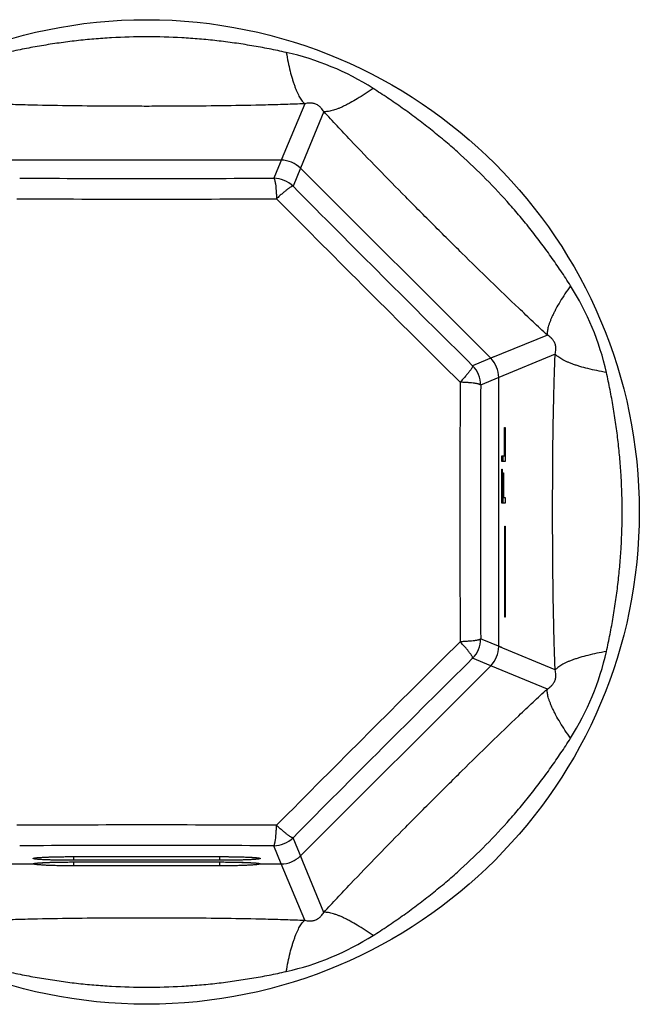
# Model space of a CAD drawing. Units: inches. Extents: x 0 to 11, y 0 to 8.5.
# Drawn here: x 4.8 to 5.5, y 4 to 5.1 of the extents above; entities that cross this region are included whole.
import ezdxf

# ---------------------------------------------------------------- set-up
doc = ezdxf.new("R2010")
doc.units = ezdxf.units.IN
doc.header["$LTSCALE"] = 0.605
doc.header["$MEASUREMENT"] = 0
doc.layers.get('0').update_dxf_attribs({"linetype": 'CONTINUOUS'})

msp = doc.modelspace()

# ---------------------------------------------------------------- linework, layer by layer
at = {"color": 7, "linetype": 'CONTINUOUS'}
for p, q in [((5.1186, 4.9803), (5.0928, 4.9184)), ((5.1394, 4.9716), (5.114, 4.9097)), ((5.0928, 4.9184), (4.7979, 4.9184)), ((5.0941, 4.9217), (5.0845, 4.8986)), ((5.114, 4.9097), (5.1057, 4.8898)), ((5.3225, 4.7011), (5.114, 4.9097)), ((5.3845, 4.7266), (5.3225, 4.7011)), ((5.3258, 4.7025), (5.3026, 4.6929)), ((5.3931, 4.7057), (5.3313, 4.6799)), ((5.3313, 4.6799), (5.3114, 4.6717)), ((5.3313, 4.385), (5.3313, 4.6799)), ((5.3377, 4.6253), (5.3381, 4.6253)), ((5.3377, 4.5941), (5.3377, 4.6253)), ((5.3381, 4.6253), (5.3381, 4.5878)), ((5.3347, 4.5941), (5.3377, 4.5941)), ((5.3347, 4.5878), (5.3347, 4.5941)), ((5.3356, 4.5941), (5.3356, 4.5878)), ((5.3381, 4.5878), (5.3347, 4.5878)), ((5.3347, 4.5795), (5.3351, 4.5795)), ((5.3347, 4.542), (5.3347, 4.5795)), ((5.3351, 4.5795), (5.3351, 4.5482)), ((5.336, 4.5753), (5.3365, 4.5753)), ((5.336, 4.5482), (5.336, 4.5753)), ((5.3365, 4.5753), (5.3365, 4.5482)), ((5.3347, 4.5482), (5.3381, 4.5482)), ((5.3356, 4.5482), (5.3356, 4.542)), ((5.3381, 4.5482), (5.3381, 4.542)), ((5.3381, 4.542), (5.3347, 4.542)), ((5.3379, 4.517), (5.3381, 4.517)), ((5.3379, 4.417), (5.3379, 4.517)), ((5.3381, 4.517), (5.3381, 4.417)), ((5.3381, 4.417), (5.3379, 4.417)), ((5.3345, 4.3837), (5.3114, 4.3932)), ((5.3931, 4.3592), (5.3313, 4.385)), ((5.114, 4.1553), (5.3225, 4.3638)), ((5.3225, 4.3638), (5.3026, 4.3721)), ((5.3845, 4.3383), (5.3225, 4.3638)), ((5.1153, 4.152), (5.1057, 4.1751)), ((5.0928, 4.1465), (5.0845, 4.1664)), ((4.8248, 4.1533), (4.8253, 4.1533)), ((4.825, 4.1474), (4.8255, 4.1474)), ((4.8253, 4.1533), (4.8259, 4.1534)), ((4.8255, 4.1474), (4.8261, 4.1475)), ((4.8259, 4.1534), (4.8265, 4.1534)), ((4.8261, 4.1475), (4.8268, 4.1475)), ((4.8265, 4.1534), (4.8271, 4.1535)), ((4.8268, 4.1475), (4.8275, 4.1476)), ((4.8271, 4.1535), (4.8278, 4.1535)), ((4.8275, 4.1476), (4.8282, 4.1477)), ((4.8278, 4.1535), (4.8285, 4.1536)), ((4.8282, 4.1477), (4.8291, 4.1477)), ((4.8285, 4.1536), (4.8293, 4.1536)), ((4.8291, 4.1477), (4.8299, 4.1478)), ((4.8293, 4.1536), (4.8306, 4.1537)), ((4.8299, 4.1478), (4.8313, 4.1478)), ((4.8306, 4.1537), (4.832, 4.1538)), ((4.8313, 4.1478), (4.8328, 4.1479)), ((4.832, 4.1538), (4.8335, 4.1539)), ((4.8328, 4.1479), (4.8345, 4.148)), ((4.8335, 4.1539), (4.8352, 4.1539)), ((4.8345, 4.148), (4.8363, 4.1481)), ((4.8352, 4.1539), (4.8376, 4.154)), ((4.8363, 4.1481), (4.8388, 4.1482)), ((4.8376, 4.154), (4.8402, 4.1541)), ((4.8388, 4.1482), (4.8415, 4.1483)), ((4.8402, 4.1541), (4.843, 4.1542)), ((4.8415, 4.1483), (4.8445, 4.1483)), ((4.843, 4.1542), (4.8461, 4.1543)), ((4.8445, 4.1483), (4.8476, 4.1484)), ((4.8461, 4.1543), (4.8502, 4.1544)), ((4.8476, 4.1484), (4.8518, 4.1485)), ((4.8502, 4.1544), (4.8546, 4.1544)), ((4.8518, 4.1485), (4.8562, 4.1485)), ((4.8546, 4.1544), (4.8593, 4.1545)), ((4.8562, 4.1485), (4.8607, 4.1486)), ((4.8593, 4.1545), (4.8643, 4.1545)), ((4.8607, 4.1486), (5.0253, 4.1486)), ((4.8643, 4.1545), (5.0253, 4.1545)), ((4.8653, 4.1504), (4.8653, 4.1545)), ((5.0253, 4.1504), (4.8653, 4.1504)), ((4.8653, 4.1443), (4.8653, 4.1486)), ((5.0253, 4.1545), (5.0304, 4.1545)), ((5.0253, 4.1504), (5.0253, 4.1545)), ((5.0253, 4.1486), (5.03, 4.1486)), ((5.0253, 4.1443), (5.0253, 4.1486)), ((5.03, 4.1486), (5.0347, 4.1485)), ((5.0304, 4.1545), (5.0352, 4.1544)), ((5.0347, 4.1485), (5.0392, 4.1485)), ((5.0352, 4.1544), (5.0398, 4.1544)), ((5.0392, 4.1485), (5.0434, 4.1484)), ((5.0398, 4.1544), (5.0432, 4.1543)), ((5.0432, 4.1543), (5.0464, 4.1542)), ((5.0434, 4.1484), (5.0466, 4.1483)), ((5.0464, 4.1542), (5.0494, 4.1541)), ((5.0466, 4.1483), (5.0496, 4.1482)), ((5.0494, 4.1541), (5.0522, 4.1541)), ((5.0496, 4.1482), (5.0523, 4.1482)), ((5.0522, 4.1541), (5.0541, 4.154)), ((5.0523, 4.1482), (5.0543, 4.1481)), ((5.0541, 4.154), (5.0559, 4.1539)), ((5.0543, 4.1481), (5.0561, 4.148)), ((5.0559, 4.1539), (5.0576, 4.1538)), ((5.0561, 4.148), (5.0578, 4.1479)), ((5.0576, 4.1538), (5.0591, 4.1538)), ((5.0578, 4.1479), (5.0594, 4.1478)), ((5.0591, 4.1538), (5.0605, 4.1537)), ((5.0594, 4.1478), (5.0608, 4.1478)), ((5.0605, 4.1537), (5.0614, 4.1536)), ((5.0608, 4.1478), (5.0617, 4.1477)), ((5.0614, 4.1536), (5.0622, 4.1536)), ((5.0617, 4.1477), (5.0625, 4.1476)), ((5.0622, 4.1536), (5.063, 4.1535)), ((5.0625, 4.1476), (5.0633, 4.1476)), ((5.063, 4.1535), (5.0637, 4.1534)), ((5.0633, 4.1476), (5.064, 4.1475)), ((5.0637, 4.1534), (5.0644, 4.1534)), ((5.064, 4.1475), (5.0647, 4.1475)), ((5.0644, 4.1534), (5.065, 4.1533)), ((5.1394, 4.0933), (5.114, 4.1553)), ((4.7979, 4.1465), (4.8208, 4.1465)), ((4.8216, 4.1462), (4.8208, 4.1465)), ((5.0253, 4.1443), (4.8653, 4.1443)), ((5.0698, 4.1465), (5.0928, 4.1465)), ((5.1186, 4.0847), (5.0928, 4.1465))]:
    msp.add_line(p, q, dxfattribs=at)
for points in [[(4.8227, 4.1529), (4.8228, 4.1529), (4.8228, 4.153), (4.8229, 4.153), (4.8229, 4.153), (4.823, 4.153), (4.8231, 4.153), (4.8232, 4.153), (4.8234, 4.1531), (4.8235, 4.1531), (4.8237, 4.1531), (4.8238, 4.1531), (4.824, 4.1532), (4.8242, 4.1532), (4.8244, 4.1532), (4.8246, 4.1532), (4.8248, 4.1533)], [(4.8228, 4.1471), (4.8227, 4.1471), (4.8228, 4.1471), (4.8228, 4.1471), (4.8229, 4.1471), (4.8229, 4.1471), (4.823, 4.1471), (4.8231, 4.1471), (4.8233, 4.1472), (4.8234, 4.1472), (4.8235, 4.1472), (4.8237, 4.1472), (4.8239, 4.1472), (4.8241, 4.1473), (4.8243, 4.1473), (4.8245, 4.1473), (4.8247, 4.1473), (4.825, 4.1474)], [(5.0647, 4.1475), (5.0653, 4.1474), (5.0656, 4.1474), (5.0658, 4.1474), (5.0661, 4.1473), (5.0663, 4.1473), (5.0665, 4.1473), (5.0668, 4.1472), (5.0669, 4.1472), (5.0671, 4.1472), (5.0673, 4.1472), (5.0674, 4.1471), (5.0675, 4.1471), (5.0676, 4.1471), (5.0677, 4.1471), (5.0678, 4.1471), (5.0678, 4.1471)], [(5.065, 4.1533), (5.0655, 4.1533), (5.0658, 4.1533), (5.066, 4.1532), (5.0662, 4.1532), (5.0665, 4.1532), (5.0667, 4.1531), (5.0668, 4.1531), (5.067, 4.1531), (5.0672, 4.1531), (5.0673, 4.1531), (5.0674, 4.153), (5.0676, 4.153), (5.0677, 4.153), (5.0677, 4.153), (5.0678, 4.153)]]:
    msp.add_lwpolyline(points, dxfattribs=at)
msp.add_circle((4.9453, 4.5325), 0.54, dxfattribs=at)
for centre, radius, start, end in [((5.0342, 4.7471), 0.2964, 57.4912, 77.5095), ((5.0927, 4.8884), 0.03, 45.0529, 89.9471), ((4.9453, 32.8209), 27.9226, 269.7143, 270.2857), ((5.0845, 4.8685), 0.03, 45.0529, 89.9471), ((24.9482, 24.5354), 27.9226, 224.7143, 225.2857), ((4.9453, 33.4215), 28.5458, 269.71431, 270.28569), ((25.373, 24.9601), 28.5458, 224.71431, 225.28569), ((5.1599, 4.6214), 0.2964, 12.4912, 32.5096), ((5.3012, 4.6799), 0.03, 0.0529, 44.9471), ((5.2814, 4.6717), 0.03, 0.0529, 44.9471), ((33.7244, 4.5327), 28.4358, 179.71376, 180.00055), ((33.2337, 4.5325), 27.9226, 179.7143, 180.2857), ((33.8082, 4.5324), 28.5196, 179.99987, 180.28582), ((25.373, -15.8952), 28.5458, 134.71431, 135.28569), ((5.2814, 4.3933), 0.03, 315.0529, 359.9471), ((5.3012, 4.385), 0.03, 315.0529, 359.9471), ((5.1599, 4.4436), 0.2964, 327.4912, 347.5096), ((24.9482, -15.4704), 27.9226, 134.7143, 135.2857), ((4.9453, -24.3566), 28.5458, 89.71431, 90.28569), ((5.0845, 4.1964), 0.03, 270.0529, 314.9471), ((4.9453, -23.7559), 27.9226, 89.7143, 90.2857), ((5.0927, 4.1765), 0.03, 270.0529, 314.9471), ((4.8208, 4.1515), 0.00501, 270.0323, 299.536), ((5.0698, 4.1515), 0.00501, 240.4648, 269.9786), ((5.0342, 4.3179), 0.2964, 282.491, 302.5098)]:
    msp.add_arc(centre, radius, start, end, dxfattribs=at)
for points, knots in [([(5.0983, 5.0365), (5.092, 5.0379), (5.0795, 5.0405), (5.0605, 5.044), (5.0414, 5.047), (5.0223, 5.0494), (5.0031, 5.0513), (4.9775, 5.0532), (4.9453, 5.0541), (4.9132, 5.0532), (4.8875, 5.0513), (4.8683, 5.0494), (4.8492, 5.047), (4.8301, 5.044), (4.8112, 5.0405), (4.7986, 5.0379), (4.7923, 5.0365)], [0, 0, 0, 0, 0.062449, 0.124936, 0.18744, 0.249948, 0.31246, 0.374975, 0.5, 0.625025, 0.68754, 0.750052, 0.81256, 0.875064, 0.937551, 1, 1, 1, 1]), ([(5.0983, 5.0365), (5.0989, 5.033), (5.1002, 5.0262), (5.1024, 5.0164), (5.1045, 5.0089), (5.1062, 5.0034), (5.1075, 4.9997), (5.1088, 4.9962), (5.1101, 4.993), (5.1115, 4.9901), (5.1129, 4.9875), (5.1142, 4.9852), (5.1157, 4.9833), (5.1171, 4.9816), (5.1181, 4.9807), (5.1186, 4.9803)], [0, 0, 0, 0, 0.177847, 0.342922, 0.493664, 0.563253, 0.62879, 0.69016, 0.747268, 0.800051, 0.848478, 0.892566, 0.932397, 0.968121, 1, 1, 1, 1]), ([(5.1935, 4.9971), (5.1906, 4.995), (5.1849, 4.9911), (5.1764, 4.9858), (5.1697, 4.9819), (5.1646, 4.9792), (5.161, 4.9775), (5.1576, 4.9759), (5.1544, 4.9746), (5.1514, 4.9736), (5.1486, 4.9727), (5.146, 4.9721), (5.1436, 4.9717), (5.1414, 4.9715), (5.1401, 4.9716), (5.1394, 4.9716)], [0, 0, 0, 0, 0.177848, 0.342925, 0.493667, 0.563256, 0.628793, 0.690163, 0.747271, 0.800054, 0.84848, 0.892568, 0.932397, 0.968122, 1, 1, 1, 1]), ([(5.4099, 4.7807), (5.4065, 4.7861), (5.3994, 4.7969), (5.3885, 4.8127), (5.3771, 4.8283), (5.3653, 4.8436), (5.3531, 4.8585), (5.3362, 4.8779), (5.3141, 4.9013), (5.2908, 4.9234), (5.2713, 4.9402), (5.2564, 4.9524), (5.2411, 4.9642), (5.2256, 4.9756), (5.2097, 4.9866), (5.1989, 4.9936), (5.1935, 4.9971)], [0, 0, 0, 0, 0.062449, 0.124936, 0.18744, 0.249948, 0.31246, 0.374975, 0.5, 0.625025, 0.68754, 0.750052, 0.81256, 0.875064, 0.937551, 1, 1, 1, 1]), ([(5.1186, 4.9803), (5.1115, 4.98), (5.0972, 4.9795), (5.0684, 4.9786), (5.0323, 4.978), (4.9961, 4.9776), (4.9671, 4.9775), (4.9453, 4.9774), (4.9235, 4.9775), (4.8945, 4.9776), (4.8583, 4.978), (4.8222, 4.9786), (4.7934, 4.9795), (4.7792, 4.98), (4.7721, 4.9803)], [0, 0, 0, 0, 0.061616, 0.123735, 0.248753, 0.374285, 0.437134, 0.5, 0.562866, 0.625715, 0.751248, 0.876265, 0.938384, 1, 1, 1, 1]), ([(5.1394, 4.9716), (5.139, 4.9723), (5.138, 4.9738), (5.1366, 4.9756), (5.1352, 4.9769), (5.1339, 4.978), (5.1324, 4.979), (5.1306, 4.9799), (5.1288, 4.9805), (5.127, 4.9808), (5.1253, 4.981), (5.1234, 4.981), (5.1211, 4.9808), (5.1194, 4.9805), (5.1186, 4.9803)], [0, 0, 0, 0, 0.102373, 0.214299, 0.276294, 0.344031, 0.419018, 0.500015, 0.580997, 0.655921, 0.723781, 0.785635, 0.897671, 1, 1, 1, 1]), ([(5.3845, 4.7266), (5.3792, 4.7314), (5.3688, 4.7412), (5.3479, 4.7609), (5.3219, 4.786), (5.296, 4.8113), (5.2754, 4.8317), (5.26, 4.8471), (5.2446, 4.8625), (5.2241, 4.8832), (5.1988, 4.909), (5.1737, 4.935), (5.154, 4.9559), (5.1443, 4.9664), (5.1394, 4.9716)], [0, 0, 0, 0, 0.061616, 0.123735, 0.248753, 0.374285, 0.437134, 0.5, 0.562866, 0.625715, 0.751248, 0.876265, 0.938383, 1, 1, 1, 1]), ([(5.0845, 4.8986), (5.0846, 4.8986), (5.0847, 4.8985), (5.0848, 4.8984), (5.0849, 4.8982), (5.0851, 4.898), (5.0852, 4.8977), (5.0854, 4.8973), (5.0856, 4.8966), (5.0858, 4.8957), (5.0861, 4.8945), (5.0863, 4.8933), (5.0866, 4.8913), (5.0869, 4.8884), (5.0872, 4.8847), (5.0875, 4.8805), (5.0876, 4.8776), (5.0876, 4.8761)], [0, 0, 0, 0, 0.006585, 0.014437, 0.023827, 0.034908, 0.047766, 0.062447, 0.097325, 0.139554, 0.188991, 0.245387, 0.308446, 0.453026, 0.619262, 0.803125, 1, 1, 1, 1]), ([(5.1057, 4.8898), (5.1057, 4.8898), (5.1056, 4.8898), (5.1054, 4.8898), (5.1052, 4.8898), (5.1049, 4.8897), (5.1047, 4.8896), (5.1042, 4.8895), (5.1036, 4.8891), (5.1028, 4.8886), (5.1018, 4.888), (5.1008, 4.8873), (5.0991, 4.8861), (5.0969, 4.8843), (5.094, 4.8819), (5.0909, 4.8791), (5.0887, 4.8771), (5.0876, 4.8761)], [0, 0, 0, 0, 0.006585, 0.014437, 0.023827, 0.034908, 0.047766, 0.062447, 0.097325, 0.139554, 0.188991, 0.245387, 0.308446, 0.453026, 0.619262, 0.803125, 1, 1, 1, 1]), ([(5.4099, 4.7807), (5.4078, 4.7777), (5.4039, 4.772), (5.3986, 4.7636), (5.3947, 4.7568), (5.3921, 4.7517), (5.3903, 4.7482), (5.3888, 4.7448), (5.3875, 4.7416), (5.3864, 4.7386), (5.3855, 4.7358), (5.3849, 4.7332), (5.3845, 4.7308), (5.3844, 4.7286), (5.3844, 4.7272), (5.3845, 4.7266)], [0, 0, 0, 0, 0.177847, 0.342922, 0.493664, 0.563253, 0.62879, 0.69016, 0.747268, 0.800051, 0.848478, 0.892566, 0.932396, 0.968121, 1, 1, 1, 1]), ([(5.3931, 4.7057), (5.3933, 4.7065), (5.3937, 4.7083), (5.3939, 4.7105), (5.3939, 4.7125), (5.3937, 4.7142), (5.3933, 4.7159), (5.3927, 4.7178), (5.3918, 4.7195), (5.3908, 4.7211), (5.3898, 4.7223), (5.3884, 4.7238), (5.3866, 4.7252), (5.3852, 4.7262), (5.3845, 4.7266)], [0, 0, 0, 0, 0.102374, 0.214298, 0.276303, 0.344038, 0.419027, 0.500024, 0.581005, 0.655925, 0.723785, 0.785641, 0.897671, 1, 1, 1, 1]), ([(5.3903, 4.5325), (5.3903, 4.547), (5.3904, 4.576), (5.3907, 4.6123), (5.3912, 4.6412), (5.3917, 4.6628), (5.3923, 4.6843), (5.3928, 4.6986), (5.3931, 4.7057)], [0, 0, 0, 0, 0.251431, 0.502505, 0.627716, 0.752537, 0.876761, 1, 1, 1, 1]), ([(5.4493, 4.6855), (5.4458, 4.6861), (5.439, 4.6874), (5.4293, 4.6896), (5.4218, 4.6916), (5.4162, 4.6933), (5.4125, 4.6946), (5.409, 4.6959), (5.4058, 4.6973), (5.4029, 4.6986), (5.4003, 4.7), (5.3981, 4.7014), (5.3961, 4.7028), (5.3944, 4.7042), (5.3935, 4.7052), (5.3931, 4.7057)], [0, 0, 0, 0, 0.177848, 0.342925, 0.493667, 0.563256, 0.628793, 0.690163, 0.747271, 0.800054, 0.84848, 0.892568, 0.932398, 0.968122, 1, 1, 1, 1]), ([(5.3026, 4.6929), (5.3027, 4.6928), (5.3027, 4.6927), (5.3027, 4.6926), (5.3026, 4.6923), (5.3026, 4.6921), (5.3025, 4.6918), (5.3023, 4.6914), (5.302, 4.6908), (5.3015, 4.6899), (5.3009, 4.689), (5.3001, 4.6879), (5.2989, 4.6863), (5.2971, 4.6841), (5.2947, 4.6812), (5.2919, 4.678), (5.29, 4.6759), (5.2889, 4.6748)], [0, 0, 0, 0, 0.006585, 0.014437, 0.023827, 0.034908, 0.047766, 0.062447, 0.097325, 0.139554, 0.188991, 0.245387, 0.308446, 0.453026, 0.619262, 0.803125, 1, 1, 1, 1]), ([(5.4665, 4.5325), (5.4665, 4.5453), (5.466, 4.5646), (5.4642, 4.5903), (5.4622, 4.6095), (5.4598, 4.6286), (5.4568, 4.6477), (5.4534, 4.6666), (5.4507, 4.6792), (5.4493, 4.6855)], [0, 0, 0, 0, 0.250043, 0.375082, 0.500106, 0.625121, 0.750127, 0.875101, 1, 1, 1, 1]), ([(5.3114, 4.6717), (5.3114, 4.6717), (5.3113, 4.6718), (5.3112, 4.672), (5.311, 4.6721), (5.3108, 4.6722), (5.3105, 4.6724), (5.3101, 4.6725), (5.3094, 4.6727), (5.3085, 4.673), (5.3074, 4.6732), (5.3061, 4.6734), (5.3041, 4.6737), (5.3013, 4.6741), (5.2975, 4.6744), (5.2934, 4.6746), (5.2904, 4.6748), (5.2889, 4.6748)], [0, 0, 0, 0, 0.006585, 0.014437, 0.023827, 0.034908, 0.047766, 0.062447, 0.097325, 0.139554, 0.188991, 0.245387, 0.308446, 0.453026, 0.619262, 0.803125, 1, 1, 1, 1]), ([(5.3931, 4.3592), (5.3928, 4.3663), (5.3923, 4.3806), (5.3915, 4.4093), (5.3908, 4.4455), (5.3904, 4.4889), (5.3903, 4.5179), (5.3903, 4.5325)], [0, 0, 0, 0, 0.123237, 0.247464, 0.497495, 0.748569, 1, 1, 1, 1]), ([(5.4493, 4.3795), (5.4507, 4.3857), (5.4534, 4.3983), (5.4568, 4.4173), (5.4598, 4.4363), (5.4622, 4.4555), (5.4642, 4.4747), (5.466, 4.5003), (5.4665, 4.5196), (5.4665, 4.5325)], [0, 0, 0, 0, 0.124899, 0.249873, 0.374878, 0.499893, 0.624918, 0.749957, 1, 1, 1, 1]), ([(5.3114, 4.3932), (5.3114, 4.3932), (5.3113, 4.3931), (5.3112, 4.393), (5.311, 4.3928), (5.3108, 4.3927), (5.3105, 4.3926), (5.3101, 4.3924), (5.3094, 4.3922), (5.3085, 4.392), (5.3074, 4.3917), (5.3061, 4.3915), (5.3041, 4.3912), (5.3013, 4.3909), (5.2975, 4.3906), (5.2934, 4.3903), (5.2904, 4.3902), (5.2889, 4.3901)], [0, 0, 0, 0, 0.006585, 0.014437, 0.023827, 0.034908, 0.047766, 0.062447, 0.097325, 0.139554, 0.188991, 0.245387, 0.308446, 0.453026, 0.619262, 0.803125, 1, 1, 1, 1]), ([(5.3026, 4.3721), (5.3027, 4.3721), (5.3027, 4.3722), (5.3027, 4.3724), (5.3026, 4.3726), (5.3026, 4.3729), (5.3025, 4.3731), (5.3023, 4.3736), (5.302, 4.3742), (5.3015, 4.375), (5.3009, 4.376), (5.3001, 4.377), (5.2989, 4.3786), (5.2971, 4.3809), (5.2947, 4.3838), (5.2919, 4.3869), (5.29, 4.389), (5.2889, 4.3901)], [0, 0, 0, 0, 0.006585, 0.014437, 0.023827, 0.034908, 0.047766, 0.062447, 0.097325, 0.139554, 0.188991, 0.245387, 0.308446, 0.453026, 0.619262, 0.803125, 1, 1, 1, 1]), ([(5.4493, 4.3795), (5.4458, 4.3788), (5.439, 4.3776), (5.4293, 4.3753), (5.4218, 4.3733), (5.4162, 4.3716), (5.4125, 4.3703), (5.409, 4.369), (5.4058, 4.3677), (5.4029, 4.3663), (5.4003, 4.3649), (5.3981, 4.3635), (5.3961, 4.3621), (5.3944, 4.3607), (5.3935, 4.3597), (5.3931, 4.3592)], [0, 0, 0, 0, 0.177846, 0.342922, 0.493663, 0.563252, 0.628789, 0.690159, 0.747267, 0.800051, 0.848477, 0.892566, 0.932396, 0.968121, 1, 1, 1, 1]), ([(5.3845, 4.3383), (5.3852, 4.3388), (5.3866, 4.3397), (5.3884, 4.3412), (5.3898, 4.3426), (5.3908, 4.3439), (5.3918, 4.3454), (5.3927, 4.3472), (5.3933, 4.349), (5.3937, 4.3508), (5.3939, 4.3525), (5.3939, 4.3544), (5.3937, 4.3567), (5.3933, 4.3584), (5.3931, 4.3592)], [0, 0, 0, 0, 0.102374, 0.214298, 0.276295, 0.34403, 0.419018, 0.500014, 0.580998, 0.655918, 0.723781, 0.78564, 0.89767, 1, 1, 1, 1]), ([(5.1394, 4.0933), (5.1443, 4.0986), (5.154, 4.109), (5.1737, 4.1299), (5.1988, 4.1559), (5.2241, 4.1818), (5.2446, 4.2024), (5.26, 4.2178), (5.2754, 4.2332), (5.296, 4.2536), (5.3219, 4.279), (5.3479, 4.3041), (5.3688, 4.3238), (5.3792, 4.3335), (5.3845, 4.3383)], [0, 0, 0, 0, 0.061617, 0.123735, 0.248753, 0.374285, 0.437134, 0.5, 0.562866, 0.625715, 0.751248, 0.876265, 0.938383, 1, 1, 1, 1]), ([(5.4099, 4.2843), (5.4078, 4.2872), (5.4039, 4.2929), (5.3986, 4.3014), (5.3947, 4.3081), (5.3921, 4.3132), (5.3903, 4.3168), (5.3888, 4.3202), (5.3875, 4.3234), (5.3864, 4.3264), (5.3855, 4.3292), (5.3849, 4.3318), (5.3845, 4.3342), (5.3844, 4.3363), (5.3844, 4.3377), (5.3845, 4.3383)], [0, 0, 0, 0, 0.177848, 0.342925, 0.493667, 0.563256, 0.628793, 0.690163, 0.747271, 0.800054, 0.84848, 0.892568, 0.932397, 0.968122, 1, 1, 1, 1]), ([(5.1935, 4.0679), (5.1989, 4.0713), (5.2097, 4.0784), (5.2256, 4.0893), (5.2411, 4.1007), (5.2564, 4.1125), (5.2713, 4.1247), (5.2908, 4.1416), (5.3141, 4.1636), (5.3362, 4.187), (5.3531, 4.2065), (5.3653, 4.2214), (5.3771, 4.2367), (5.3885, 4.2522), (5.3994, 4.2681), (5.4065, 4.2788), (5.4099, 4.2843)], [0, 0, 0, 0, 0.062449, 0.124936, 0.18744, 0.249948, 0.31246, 0.374975, 0.5, 0.625025, 0.68754, 0.750052, 0.81256, 0.875064, 0.937551, 1, 1, 1, 1]), ([(5.0845, 4.1664), (5.0846, 4.1664), (5.0847, 4.1665), (5.0848, 4.1666), (5.0849, 4.1668), (5.0851, 4.167), (5.0852, 4.1672), (5.0854, 4.1677), (5.0856, 4.1684), (5.0858, 4.1693), (5.0861, 4.1704), (5.0863, 4.1717), (5.0866, 4.1737), (5.0869, 4.1765), (5.0872, 4.1803), (5.0875, 4.1844), (5.0876, 4.1873), (5.0876, 4.1888)], [0, 0, 0, 0, 0.006585, 0.014437, 0.023827, 0.034908, 0.047766, 0.062447, 0.097325, 0.139554, 0.188991, 0.245387, 0.308446, 0.453026, 0.619262, 0.803125, 1, 1, 1, 1]), ([(5.1057, 4.1751), (5.1057, 4.1751), (5.1056, 4.1751), (5.1054, 4.1751), (5.1052, 4.1751), (5.1049, 4.1752), (5.1047, 4.1753), (5.1042, 4.1755), (5.1036, 4.1758), (5.1028, 4.1763), (5.1018, 4.1769), (5.1008, 4.1777), (5.0991, 4.1789), (5.0969, 4.1806), (5.094, 4.1831), (5.0909, 4.1858), (5.0887, 4.1878), (5.0876, 4.1888)], [0, 0, 0, 0, 0.006585, 0.014437, 0.023827, 0.034908, 0.047766, 0.062447, 0.097325, 0.139554, 0.188991, 0.245387, 0.308446, 0.453026, 0.619262, 0.803125, 1, 1, 1, 1]), ([(4.8653, 4.1504), (4.8635, 4.1504), (4.8598, 4.1504), (4.8544, 4.1504), (4.8492, 4.1505), (4.8442, 4.1506), (4.8396, 4.1508), (4.8359, 4.1509), (4.8332, 4.151), (4.8314, 4.1511), (4.8297, 4.1512), (4.8281, 4.1513), (4.8266, 4.1514), (4.8254, 4.1515), (4.8242, 4.1516), (4.8233, 4.1518), (4.8224, 4.1519), (4.8219, 4.152), (4.8215, 4.1521), (4.8213, 4.1521), (4.8211, 4.1522), (4.821, 4.1523), (4.8209, 4.1523), (4.8208, 4.1524), (4.8208, 4.1524), (4.8208, 4.1524), (4.8208, 4.1525), (4.8209, 4.1525), (4.8209, 4.1526), (4.8211, 4.1527), (4.8212, 4.1527), (4.8214, 4.1528), (4.8217, 4.1528), (4.822, 4.1529), (4.8223, 4.153), (4.8228, 4.153), (4.8236, 4.1532), (4.8242, 4.1532), (4.8246, 4.1533)], [0, 0, 0, 0, 0.113362, 0.225009, 0.333172, 0.436217, 0.532533, 0.620689, 0.661276, 0.69931, 0.734654, 0.767185, 0.796785, 0.823339, 0.84674, 0.866899, 0.883766, 0.897298, 0.902808, 0.907482, 0.911328, 0.914364, 0.916637, 0.917523, 0.918278, 0.91895, 0.919605, 0.921123, 0.923231, 0.926078, 0.929724, 0.934193, 0.939496, 0.945639, 0.952624, 0.960449, 0.978589, 1, 1, 1, 1]), ([(4.8208, 4.1465), (4.8208, 4.1465), (4.8208, 4.1466), (4.8208, 4.1466), (4.8209, 4.1467), (4.821, 4.1467), (4.8211, 4.1468), (4.8213, 4.1468), (4.8214, 4.1469), (4.8217, 4.147), (4.8222, 4.147), (4.8228, 4.1472), (4.8236, 4.1473), (4.8241, 4.1473), (4.8244, 4.1473)], [0, 0, 0, 0, 0.014381, 0.030105, 0.050654, 0.077695, 0.111951, 0.153765, 0.20331, 0.26066, 0.398852, 0.568343, 0.768893, 1, 1, 1, 1]), ([(4.8244, 4.1473), (4.8249, 4.1474), (4.8259, 4.1475), (4.8281, 4.1477), (4.8314, 4.1479), (4.8359, 4.1481), (4.841, 4.1483), (4.8466, 4.1484), (4.8548, 4.1485), (4.861, 4.1486), (4.8653, 4.1486)], [0, 0, 0, 0, 0.033935, 0.072965, 0.165494, 0.27567, 0.401189, 0.539416, 0.687394, 1, 1, 1, 1]), ([(4.8246, 4.1533), (4.8251, 4.1533), (4.8261, 4.1534), (4.8283, 4.1536), (4.8316, 4.1538), (4.8361, 4.154), (4.8412, 4.1542), (4.8467, 4.1543), (4.8549, 4.1544), (4.8611, 4.1545), (4.8653, 4.1545)], [0, 0, 0, 0, 0.034521, 0.074035, 0.167262, 0.277782, 0.403315, 0.541263, 0.688755, 1, 1, 1, 1]), ([(5.0253, 4.1545), (5.0295, 4.1545), (5.0358, 4.1544), (5.0439, 4.1543), (5.0495, 4.1542), (5.0545, 4.154), (5.059, 4.1538), (5.0623, 4.1536), (5.0646, 4.1534), (5.0656, 4.1533), (5.066, 4.1533)], [0, 0, 0, 0, 0.311266, 0.458777, 0.596716, 0.722247, 0.832767, 0.925962, 0.965482, 1, 1, 1, 1]), ([(5.066, 4.1533), (5.0664, 4.1532), (5.067, 4.1532), (5.0678, 4.153), (5.0683, 4.153), (5.0686, 4.1529), (5.0689, 4.1528), (5.0692, 4.1528), (5.0694, 4.1527), (5.0696, 4.1527), (5.0697, 4.1526), (5.0698, 4.1525), (5.0698, 4.1525), (5.0698, 4.1524), (5.0698, 4.1524), (5.0698, 4.1524), (5.0697, 4.1523), (5.0697, 4.1523), (5.0695, 4.1522), (5.0693, 4.1521), (5.0691, 4.1521), (5.0687, 4.152), (5.0682, 4.1519), (5.0674, 4.1518), (5.0664, 4.1516), (5.0653, 4.1515), (5.064, 4.1514), (5.0625, 4.1513), (5.061, 4.1512), (5.0593, 4.1511), (5.0574, 4.151), (5.0547, 4.1509), (5.0511, 4.1508), (5.0464, 4.1506), (5.0414, 4.1505), (5.0362, 4.1504), (5.0308, 4.1504), (5.0271, 4.1504), (5.0253, 4.1504)], [0, 0, 0, 0, 0.021389, 0.039505, 0.04732, 0.054301, 0.060444, 0.065749, 0.070219, 0.073865, 0.076709, 0.078809, 0.080321, 0.080976, 0.081649, 0.082407, 0.083297, 0.085576, 0.088614, 0.092458, 0.097129, 0.102636, 0.116172, 0.133057, 0.153237, 0.176643, 0.203192, 0.232787, 0.265327, 0.300685, 0.338727, 0.379309, 0.46746, 0.563794, 0.666835, 0.774992, 0.88664, 1, 1, 1, 1]), ([(5.0253, 4.1486), (5.0296, 4.1486), (5.0359, 4.1485), (5.044, 4.1484), (5.0497, 4.1483), (5.0548, 4.1481), (5.0592, 4.1479), (5.0625, 4.1477), (5.0648, 4.1475), (5.0658, 4.1474), (5.0662, 4.1473)], [0, 0, 0, 0, 0.312674, 0.460685, 0.598917, 0.724437, 0.834608, 0.927093, 0.966092, 1, 1, 1, 1]), ([(5.0662, 4.1473), (5.0665, 4.1473), (5.0671, 4.1473), (5.0678, 4.1472), (5.0684, 4.147), (5.0689, 4.147), (5.0692, 4.1469), (5.0694, 4.1468), (5.0695, 4.1468), (5.0696, 4.1467), (5.0697, 4.1467), (5.0698, 4.1466), (5.0698, 4.1466), (5.0698, 4.1465), (5.0698, 4.1465)], [0, 0, 0, 0, 0.231135, 0.431683, 0.601108, 0.73922, 0.796545, 0.846087, 0.887924, 0.922219, 0.949298, 0.969871, 0.985602, 1, 1, 1, 1]), ([(4.8653, 4.1443), (4.8628, 4.1443), (4.8577, 4.1443), (4.8504, 4.1444), (4.8435, 4.1446), (4.8372, 4.1448), (4.8325, 4.145), (4.8292, 4.1453), (4.8271, 4.1454), (4.8253, 4.1456), (4.8238, 4.1458), (4.8227, 4.1459), (4.822, 4.1461), (4.8217, 4.1461), (4.8216, 4.1462)], [0, 0, 0, 0, 0.174733, 0.344276, 0.503596, 0.647966, 0.773106, 0.827293, 0.875347, 0.916903, 0.951678, 0.979428, 0.990618, 1, 1, 1, 1]), ([(5.067, 4.1458), (5.0665, 4.1457), (5.0656, 4.1456), (5.0641, 4.1455), (5.0623, 4.1453), (5.0595, 4.1451), (5.0556, 4.1449), (5.0505, 4.1447), (5.0447, 4.1445), (5.0385, 4.1444), (5.032, 4.1443), (5.0275, 4.1443), (5.0253, 4.1443)], [0, 0, 0, 0, 0.031486, 0.068471, 0.110768, 0.158131, 0.266919, 0.392409, 0.531764, 0.68177, 0.839062, 1, 1, 1, 1]), ([(5.0698, 4.1465), (5.0698, 4.1465), (5.0697, 4.1464), (5.0697, 4.1464), (5.0695, 4.1463), (5.0693, 4.1462), (5.069, 4.1461), (5.0686, 4.1461), (5.0679, 4.1459), (5.0674, 4.1458), (5.067, 4.1458)], [0, 0, 0, 0, 0.039063, 0.066445, 0.099757, 0.185079, 0.296127, 0.433248, 0.596401, 1, 1, 1, 1]), ([(5.1186, 4.0847), (5.1194, 4.0845), (5.1211, 4.0841), (5.1234, 4.0839), (5.1253, 4.0839), (5.127, 4.0841), (5.1288, 4.0845), (5.1306, 4.0851), (5.1324, 4.086), (5.1339, 4.087), (5.1352, 4.088), (5.1366, 4.0894), (5.138, 4.0911), (5.139, 4.0926), (5.1394, 4.0933)], [0, 0, 0, 0, 0.102378, 0.214295, 0.2763, 0.344031, 0.419019, 0.500016, 0.581002, 0.655922, 0.723784, 0.785643, 0.897666, 1, 1, 1, 1]), ([(5.1935, 4.0679), (5.1906, 4.0699), (5.1849, 4.0738), (5.1764, 4.0792), (5.1697, 4.083), (5.1646, 4.0857), (5.161, 4.0875), (5.1576, 4.089), (5.1544, 4.0903), (5.1514, 4.0914), (5.1486, 4.0922), (5.146, 4.0929), (5.1436, 4.0933), (5.1414, 4.0934), (5.1401, 4.0934), (5.1394, 4.0933)], [0, 0, 0, 0, 0.177847, 0.342923, 0.493664, 0.563254, 0.628791, 0.690161, 0.747269, 0.800052, 0.848478, 0.892567, 0.932397, 0.968122, 1, 1, 1, 1]), ([(4.7721, 4.0847), (4.7792, 4.085), (4.7934, 4.0855), (4.8222, 4.0863), (4.8583, 4.087), (4.8945, 4.0873), (4.9235, 4.0875), (4.9453, 4.0875), (4.9671, 4.0875), (4.9961, 4.0873), (5.0323, 4.087), (5.0684, 4.0863), (5.0972, 4.0855), (5.1115, 4.085), (5.1186, 4.0847)], [0, 0, 0, 0, 0.061616, 0.123735, 0.248753, 0.374285, 0.437134, 0.5, 0.562866, 0.625715, 0.751248, 0.876265, 0.938384, 1, 1, 1, 1]), ([(5.0983, 4.0284), (5.0989, 4.032), (5.1002, 4.0388), (5.1024, 4.0485), (5.1045, 4.056), (5.1062, 4.0615), (5.1075, 4.0653), (5.1088, 4.0688), (5.1101, 4.072), (5.1115, 4.0749), (5.1129, 4.0774), (5.1142, 4.0797), (5.1157, 4.0817), (5.1171, 4.0833), (5.1181, 4.0843), (5.1186, 4.0847)], [0, 0, 0, 0, 0.177848, 0.342925, 0.493667, 0.563256, 0.628793, 0.690163, 0.747271, 0.800054, 0.84848, 0.892568, 0.932398, 0.968122, 1, 1, 1, 1]), ([(4.7923, 4.0284), (4.7986, 4.0271), (4.8112, 4.0244), (4.8301, 4.021), (4.8492, 4.018), (4.8683, 4.0155), (4.8875, 4.0136), (4.9132, 4.0118), (4.9453, 4.0109), (4.9775, 4.0118), (5.0031, 4.0136), (5.0223, 4.0155), (5.0414, 4.018), (5.0605, 4.021), (5.0795, 4.0244), (5.092, 4.0271), (5.0983, 4.0284)], [0, 0, 0, 0, 0.062449, 0.124936, 0.18744, 0.249948, 0.31246, 0.374975, 0.5, 0.625025, 0.68754, 0.750052, 0.81256, 0.875064, 0.937551, 1, 1, 1, 1])]:
    msp.add_open_spline(points, degree=3, knots=knots, dxfattribs=at)

doc.saveas('drawing.dxf')
